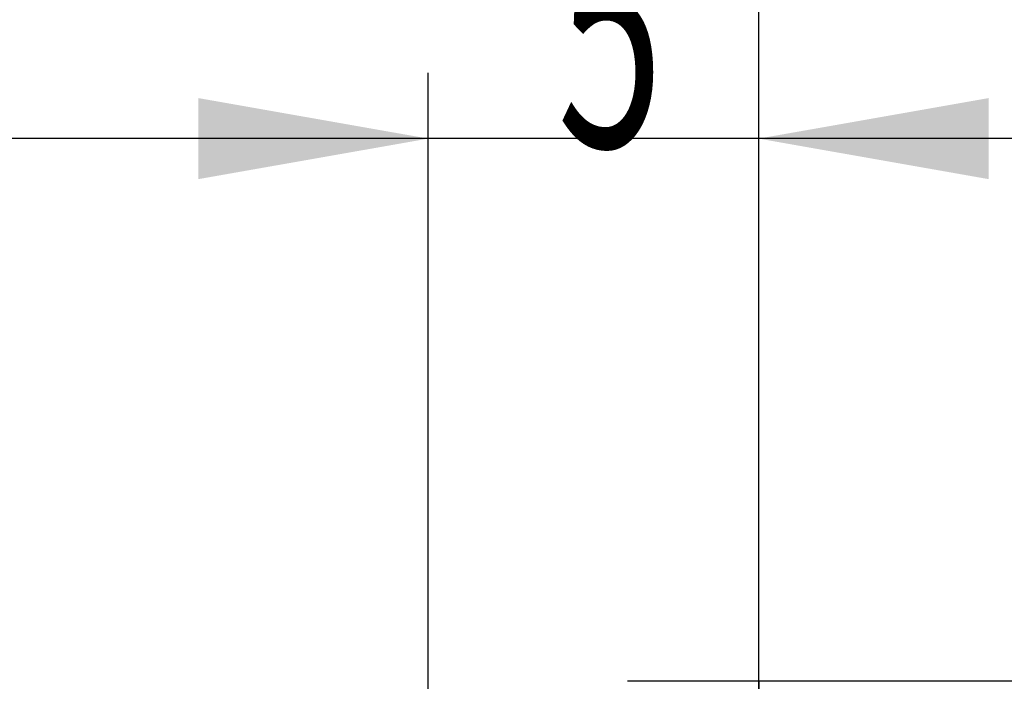
# Model space of a CAD drawing. Units: millimetres. Extents: x 199.1 to 275.9, y 212.9 to 290.3.
# Drawn here: x 251.9 to 266.9, y 253.7 to 263.8 of the extents above; entities that cross this region are included whole.
import ezdxf

# ---------------------------------------------------------------- set-up
doc = ezdxf.new("R2010")
doc.units = ezdxf.units.MM
for name, color, linetype in [('2', 7, 'Continuous'), ('81', 3, 'Continuous'), ('SK2', 7, 'Continuous')]:
    doc.layers.add(name, color=color, linetype=linetype)
doc.styles.add('cesky', font='simplex.shx')

msp = doc.modelspace()

# ---------------------------------------------------------------- linework, layer by layer
at = {"layer": '2'}
for p, q in [((263.144, 255.731), (263.144, 287.841)), ((263.144, 255.731), (263.144, 276.065)), ((258.113, 253.33), (258.113, 262.99)), ((263.144, 253.731), (263.144, 262.99)), ((271.894, 261.99), (249.363, 261.99)), ((265.144, 253.731), (275.851, 253.731))]:
    msp.add_line(p, q, dxfattribs=at)
msp.add_arc((263.144, 253.719), 21.346, 90, 180.0565, dxfattribs=at)
for points in [[(258.113, 261.99), (254.613, 261.373), (254.613, 262.607)], [(263.144, 261.99), (266.644, 262.607), (266.644, 261.373)]]:
    msp.add_solid(points, dxfattribs=at)
at = {"layer": '81'}
for p, q in [((263.144, 251.731), (263.144, 255.731)), ((261.144, 253.731), (265.144, 253.731))]:
    msp.add_line(p, q, dxfattribs=at)
at = {"layer": 'SK2'}
msp.add_line((263.144, 253.731), (263.144, 224.718), dxfattribs=at)

# ---------------------------------------------------------------- texts
at = {"layer": '2', "insert": (260.077, 261.864), "char_height": 3.5, "attachment_point": 7, "line_spacing_factor": 0.843373, "style": 'cesky'}
msp.add_mtext('\\W0.6094;5', dxfattribs=at)

doc.saveas('drawing.dxf')
